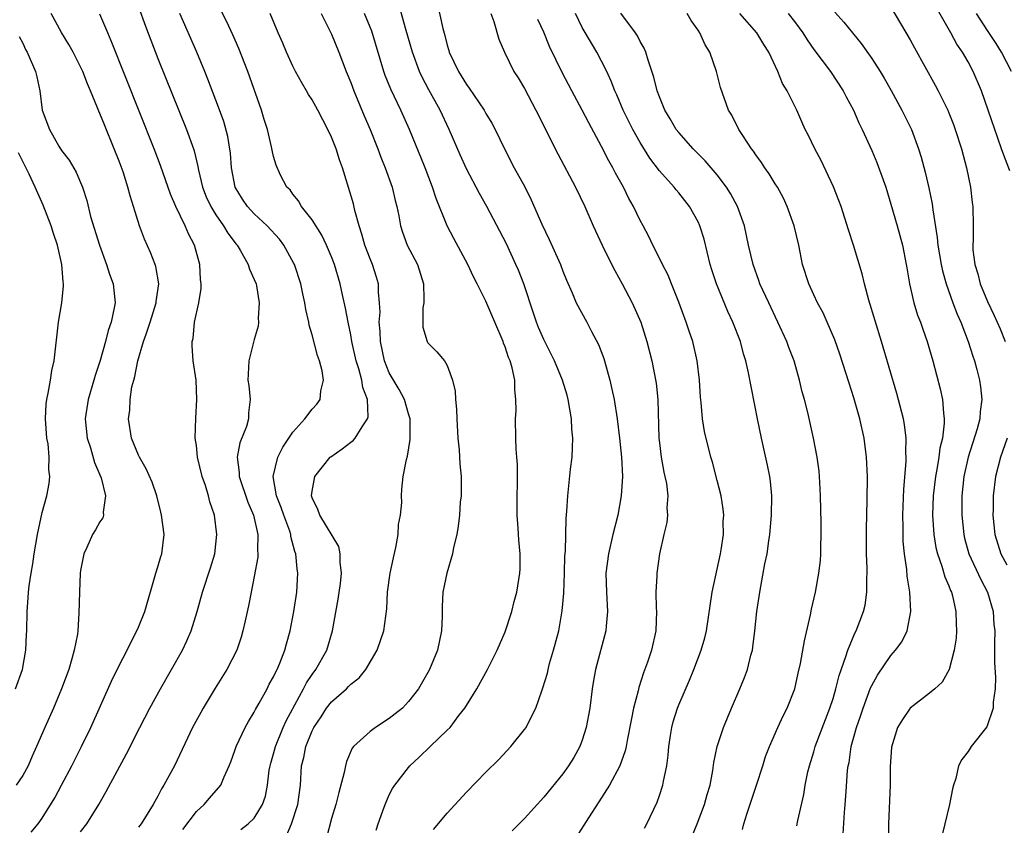
# Model space of a CAD drawing. Units: inches. Extents: x 2502000 to 2505000, y 1476000 to 1479000.
# Drawn here: x 2502529 to 2502631, y 1477179 to 1477262 of the extents above; entities that cross this region are included whole.
import ezdxf

# ---------------------------------------------------------------- set-up
doc = ezdxf.new("R2010")
doc.units = ezdxf.units.IN
doc.header["$MEASUREMENT"] = 0
doc.layers.add('LD25021476_2ft', color=206, linetype='Continuous')

msp = doc.modelspace()

# ---------------------------------------------------------------- linework, layer by layer
at = {"layer": 'LD25021476_2ft'}
for points, elevation in [([(2502541, 1477263.7), (2502541.71, 1477261.71), (2502542.26, 1477260.26), (2502543, 1477258.35), (2502545.96, 1477251), (2502546.69, 1477249), (2502546.77, 1477248.77), (2502547.16, 1477247.16), (2502547.23, 1477246.77), (2502547.65, 1477245), (2502548.02, 1477244.02), (2502548.48, 1477243), (2502549, 1477242.15), (2502549.81, 1477241), (2502550.25, 1477240.25), (2502551.11, 1477239.11), (2502551.21, 1477239), (2502551.53, 1477238.47), (2502552.35, 1477237), (2502552.5, 1477236.5), (2502553, 1477235.45), (2502553.18, 1477235), (2502553.22, 1477234.78), (2502553.52, 1477233), (2502553.41, 1477231.41), (2502553.43, 1477231), (2502553.42, 1477230.58), (2502553, 1477229.2), (2502552.43, 1477227), (2502552.38, 1477225.62), (2502552.34, 1477225), (2502552.43, 1477224.43), (2502552.59, 1477223), (2502552.39, 1477221.61), (2502552.4, 1477221), (2502552.18, 1477220.18), (2502551.51, 1477218.49), (2502551.24, 1477217), (2502551.44, 1477215.44), (2502551.43, 1477215), (2502552.33, 1477212.33), (2502552.92, 1477211), (2502553.38, 1477209), (2502553.34, 1477207.34), (2502553.38, 1477207), (2502553.36, 1477206.64), (2502553, 1477204.65), (2502552.67, 1477203), (2502552.41, 1477201.59), (2502552.05, 1477200.05), (2502551.83, 1477199), (2502551.64, 1477198.36), (2502551.18, 1477197), (2502550.16, 1477195), (2502548.95, 1477193.05), (2502547.71, 1477191), (2502547.45, 1477190.55), (2502546.61, 1477189), (2502544.73, 1477185), (2502543.64, 1477183), (2502543.38, 1477182.62), (2502543, 1477181.87), (2502542.51, 1477181), (2502541.28, 1477179), (2502541, 1477178.64)], 8286), ([(2502551.61, 1477178.39), (2502552.37, 1477179), (2502553, 1477179.59), (2502553.86, 1477181), (2502554.15, 1477181.85), (2502554.36, 1477183), (2502554.56, 1477184.56), (2502554.64, 1477185), (2502554.71, 1477185.29), (2502555, 1477186.25), (2502555.19, 1477187), (2502556.01, 1477189), (2502556.31, 1477189.69), (2502558.1, 1477193), (2502558.4, 1477193.6), (2502559, 1477194.49), (2502559.39, 1477195), (2502560.51, 1477197), (2502561.1, 1477199), (2502561.71, 1477202.29), (2502561.93, 1477203.93), (2502562.03, 1477205), (2502561.89, 1477206.11), (2502561.92, 1477207), (2502561.76, 1477207.76), (2502559.79, 1477211), (2502559.58, 1477211.58), (2502559, 1477212.81), (2502558.94, 1477213), (2502559, 1477213.48), (2502559.29, 1477215), (2502560.87, 1477217), (2502560.94, 1477217.06), (2502562.11, 1477217.89), (2502563, 1477218.57), (2502563.25, 1477218.75), (2502563.46, 1477219), (2502564.17, 1477220.17), (2502564.75, 1477221), (2502564.81, 1477221.19), (2502564.74, 1477223), (2502564.24, 1477224.24), (2502564.14, 1477225), (2502563.83, 1477226.17), (2502563.56, 1477227), (2502563.13, 1477229), (2502563, 1477229.71), (2502562.72, 1477231), (2502562.46, 1477232.46), (2502562.14, 1477233.86), (2502561.91, 1477235), (2502561.31, 1477237), (2502561, 1477237.8), (2502560.5, 1477239), (2502560.02, 1477240.02), (2502559, 1477241.62), (2502557.89, 1477243), (2502557.6, 1477243.6), (2502557, 1477244.3), (2502556.72, 1477244.72), (2502556.39, 1477245), (2502555.73, 1477246.27), (2502555.28, 1477247.28), (2502555, 1477248.18), (2502554.85, 1477248.85), (2502554.8, 1477249.2), (2502554.36, 1477251), (2502554.03, 1477252.03), (2502553.74, 1477253), (2502552.32, 1477257), (2502551.39, 1477259.39), (2502550.79, 1477260.79), (2502550.14, 1477262.14), (2502549, 1477264.38)], 8290), ([(2502571.59, 1477178.41), (2502573, 1477180.11), (2502575, 1477182.29), (2502577, 1477184.34), (2502578.34, 1477185.66), (2502579.61, 1477187), (2502581, 1477188.76), (2502581.17, 1477189), (2502581.31, 1477189.31), (2502582.17, 1477191), (2502582.8, 1477192.8), (2502582.92, 1477193.08), (2502583.38, 1477194.62), (2502583.46, 1477195), (2502583.62, 1477195.62), (2502584.03, 1477197), (2502584.56, 1477199), (2502584.93, 1477201.07), (2502585.09, 1477202.91), (2502585.17, 1477205), (2502585.21, 1477206.79), (2502585.27, 1477207.27), (2502585.33, 1477210.67), (2502585.41, 1477211.41), (2502585.49, 1477213), (2502585.78, 1477215.78), (2502585.94, 1477217), (2502586, 1477218), (2502586.02, 1477219), (2502585.93, 1477219.93), (2502585.88, 1477221), (2502585.54, 1477223), (2502585.43, 1477223.43), (2502584.96, 1477225), (2502584.12, 1477227), (2502583, 1477229.23), (2502582.46, 1477230.46), (2502582.26, 1477231), (2502581.94, 1477231.94), (2502580.93, 1477235), (2502580.39, 1477236.39), (2502580.12, 1477237), (2502579.13, 1477239.13), (2502578.45, 1477240.45), (2502577.1, 1477243), (2502576.34, 1477244.34), (2502575, 1477246.92), (2502574.36, 1477248.36), (2502573.22, 1477251), (2502572.28, 1477253), (2502571.11, 1477255.11), (2502570.41, 1477256.41), (2502570.13, 1477257), (2502569.39, 1477259), (2502568.73, 1477261.27), (2502568, 1477264)], 8298), ([(2502571.98, 1477263.98), (2502572.53, 1477261.47), (2502572.74, 1477260.74), (2502573, 1477259.73), (2502573.18, 1477259.18), (2502573.22, 1477259), (2502574.17, 1477257), (2502575, 1477255.65), (2502575.28, 1477255.28), (2502576.82, 1477253), (2502577, 1477252.66), (2502577.63, 1477251.63), (2502577.97, 1477251), (2502578.93, 1477249), (2502579.95, 1477247), (2502581.03, 1477245.03), (2502581.71, 1477243.71), (2502582.82, 1477241.18), (2502583.58, 1477239.58), (2502584.75, 1477237), (2502585, 1477236.29), (2502585.36, 1477235.36), (2502585.95, 1477234.05), (2502586.38, 1477233), (2502587.46, 1477231), (2502587.95, 1477230.05), (2502588.69, 1477228.69), (2502589.23, 1477227.23), (2502589.3, 1477227), (2502589.87, 1477225), (2502590.08, 1477224.08), (2502590.31, 1477223), (2502590.62, 1477221), (2502590.86, 1477219), (2502591.07, 1477217), (2502591.16, 1477215), (2502591.04, 1477213), (2502590.68, 1477211), (2502590.18, 1477209), (2502589.71, 1477207), (2502589.46, 1477205), (2502589.5, 1477203), (2502589.6, 1477201), (2502589.48, 1477199.48), (2502589.46, 1477199), (2502588.38, 1477195), (2502588.16, 1477193.84), (2502588.03, 1477193), (2502587.77, 1477191), (2502587.41, 1477189), (2502587, 1477187.68), (2502586.75, 1477187), (2502586.12, 1477185.88), (2502585.57, 1477185), (2502585, 1477184.19), (2502583, 1477181.75), (2502581, 1477179.55), (2502580.47, 1477179), (2502579.73, 1477178.27)], 8300), ([(2502619, 1477263.67), (2502621, 1477260.3), (2502621.45, 1477259.45), (2502623.59, 1477255.59), (2502623.9, 1477255), (2502624.88, 1477253), (2502625, 1477252.72), (2502625.49, 1477251.49), (2502625.66, 1477251), (2502626.31, 1477249), (2502626.84, 1477247), (2502627.24, 1477245), (2502627.43, 1477243.43), (2502627.5, 1477243), (2502627.52, 1477241), (2502627.51, 1477239.52), (2502627.48, 1477239), (2502627.5, 1477238.5), (2502627.7, 1477237), (2502628.02, 1477236.02), (2502628.26, 1477235), (2502629, 1477233.17), (2502629.71, 1477231.71), (2502630.31, 1477230.31), (2502630.84, 1477229)], 8318), ([(2502631.31, 1477246.69), (2502630.59, 1477248.59), (2502630.46, 1477249), (2502630.08, 1477250.08), (2502629.08, 1477253), (2502628.38, 1477255), (2502627.53, 1477257), (2502627, 1477257.99), (2502626.42, 1477259), (2502625.84, 1477259.84), (2502625.21, 1477261), (2502623.67, 1477263.67)], 8320), ([(2502529.88, 1477178.12), (2502530.6, 1477179), (2502531, 1477179.57), (2502532.31, 1477181.69), (2502533, 1477183.01), (2502534.09, 1477185), (2502535.09, 1477187), (2502536.06, 1477189), (2502538.2, 1477193.8), (2502539, 1477195.42), (2502539.82, 1477197), (2502540.19, 1477197.81), (2502540.82, 1477199), (2502541, 1477199.4), (2502541.66, 1477201), (2502542.73, 1477204.73), (2502542.79, 1477205), (2502543, 1477205.65), (2502543.3, 1477206.7), (2502543.41, 1477207), (2502543.65, 1477209), (2502543.38, 1477211), (2502543.31, 1477211.31), (2502542.89, 1477213), (2502542.42, 1477214.42), (2502541.81, 1477215.81), (2502541.1, 1477217), (2502541, 1477217.21), (2502540.29, 1477219), (2502539.97, 1477221), (2502540.1, 1477221.9), (2502540.14, 1477223), (2502540.31, 1477224.31), (2502540.5, 1477225), (2502540.62, 1477225.38), (2502540.93, 1477227), (2502541.53, 1477229), (2502541.78, 1477229.78), (2502542.21, 1477231), (2502542.83, 1477233), (2502542.83, 1477233.17), (2502543.1, 1477235), (2502542.8, 1477236.8), (2502542.73, 1477237), (2502542.23, 1477238.23), (2502541.61, 1477239.61), (2502541.09, 1477241), (2502540.48, 1477243), (2502540.12, 1477244.12), (2502539.91, 1477245), (2502539.4, 1477246.6), (2502539, 1477247.7), (2502538.48, 1477249), (2502537.46, 1477251.46), (2502537, 1477252.66), (2502536.89, 1477252.89), (2502536.76, 1477253.24), (2502536.03, 1477255), (2502535.71, 1477255.71), (2502535.22, 1477257), (2502535, 1477257.48), (2502534.22, 1477259), (2502533.79, 1477259.79), (2502533, 1477261.06), (2502531.93, 1477263)], 8282), ([(2502535, 1477178.18), (2502535.66, 1477179), (2502536.87, 1477181), (2502537.66, 1477182.34), (2502539.76, 1477186.24), (2502541.14, 1477189), (2502542.16, 1477191), (2502543.27, 1477193), (2502544.43, 1477195), (2502545.55, 1477197), (2502546.02, 1477197.98), (2502546.46, 1477199), (2502547.09, 1477201), (2502547.62, 1477203), (2502548.46, 1477205.54), (2502548.9, 1477207), (2502549.13, 1477209), (2502548.88, 1477211), (2502548.38, 1477212.38), (2502548.24, 1477213), (2502547.94, 1477214.06), (2502547.6, 1477215), (2502547.13, 1477217), (2502547, 1477218.21), (2502546.88, 1477219), (2502546.94, 1477221.06), (2502547.06, 1477223), (2502546.98, 1477224.98), (2502546.67, 1477227), (2502546.57, 1477228.57), (2502546.57, 1477229), (2502546.68, 1477229.32), (2502546.82, 1477231), (2502547.24, 1477233), (2502547.5, 1477234.5), (2502547.5, 1477235), (2502547.44, 1477235.44), (2502547.37, 1477237), (2502546.79, 1477239), (2502546.17, 1477240.17), (2502545.83, 1477241), (2502544.87, 1477243), (2502544.3, 1477244.3), (2502543.27, 1477247.27), (2502542.61, 1477249), (2502538.18, 1477260.18), (2502537.81, 1477261), (2502537, 1477262.95)], 8284), ([(2502545.58, 1477178.42), (2502547, 1477180.27), (2502547.79, 1477181), (2502548.36, 1477181.64), (2502549.52, 1477183), (2502549.88, 1477183.88), (2502550.41, 1477185), (2502550.58, 1477185.42), (2502551, 1477186.59), (2502551.13, 1477187), (2502552.06, 1477189), (2502552.39, 1477189.61), (2502553, 1477190.58), (2502553.14, 1477190.86), (2502553.5, 1477191.5), (2502554.32, 1477193), (2502554.54, 1477193.46), (2502555, 1477194.25), (2502555.23, 1477194.77), (2502555.37, 1477195), (2502555.65, 1477195.65), (2502556.18, 1477197), (2502556.35, 1477197.65), (2502556.72, 1477199), (2502557.1, 1477201), (2502557.4, 1477203), (2502557.51, 1477205), (2502557.44, 1477205.44), (2502557.31, 1477207), (2502557.22, 1477207.22), (2502556.79, 1477208.79), (2502556.78, 1477209), (2502556.67, 1477209.33), (2502556.05, 1477211), (2502555.8, 1477211.8), (2502555.32, 1477213), (2502554.97, 1477215), (2502555.43, 1477217), (2502555.96, 1477218.04), (2502557, 1477219.6), (2502558.24, 1477221), (2502559, 1477221.98), (2502559.49, 1477222.51), (2502559.83, 1477223), (2502559.9, 1477223.9), (2502560.17, 1477225), (2502560.03, 1477225.97), (2502559.76, 1477227), (2502559.57, 1477227.57), (2502559, 1477229.69), (2502558.69, 1477230.69), (2502558.64, 1477231), (2502558.33, 1477232.33), (2502558.23, 1477233), (2502558.05, 1477233.95), (2502557.82, 1477235), (2502557.16, 1477237), (2502557.11, 1477237.11), (2502556.05, 1477239), (2502555.6, 1477239.6), (2502554.35, 1477241), (2502553, 1477242.25), (2502552.3, 1477243), (2502551.77, 1477243.77), (2502551.02, 1477245), (2502550.65, 1477247), (2502550.55, 1477248.55), (2502550.27, 1477250.27), (2502549.83, 1477251.83), (2502549.3, 1477253.3), (2502548.19, 1477256.19), (2502547.87, 1477257), (2502547.04, 1477259), (2502545.29, 1477263)], 8288), ([(2502556.32, 1477177.68), (2502556.86, 1477179), (2502557.51, 1477181), (2502557.79, 1477183), (2502557.91, 1477185), (2502558.14, 1477185.86), (2502558.34, 1477187), (2502559, 1477188.64), (2502559.18, 1477189), (2502559.92, 1477190.08), (2502560.5, 1477191), (2502561, 1477191.64), (2502562.55, 1477193), (2502562.78, 1477193.22), (2502563, 1477193.46), (2502563.88, 1477194.12), (2502564.55, 1477195), (2502565.73, 1477197), (2502566.44, 1477199), (2502566.73, 1477201.27), (2502566.82, 1477203), (2502567.09, 1477205), (2502567.42, 1477206.58), (2502567.66, 1477207.66), (2502567.91, 1477209), (2502567.96, 1477210.04), (2502568.16, 1477211), (2502568.31, 1477212.31), (2502568.26, 1477213), (2502568.31, 1477213.69), (2502568.44, 1477215), (2502568.77, 1477216.77), (2502568.9, 1477217.1), (2502569.16, 1477218.84), (2502569.16, 1477221), (2502569, 1477221.52), (2502568.58, 1477223), (2502568.02, 1477224.02), (2502567, 1477225.76), (2502566.5, 1477227), (2502566.08, 1477229), (2502566.06, 1477230.06), (2502565.95, 1477231), (2502566.04, 1477232.04), (2502565.99, 1477233), (2502565.88, 1477234.12), (2502565.87, 1477235), (2502565.68, 1477235.68), (2502565.25, 1477237), (2502565, 1477237.59), (2502564.46, 1477239), (2502564.15, 1477240.15), (2502563.86, 1477241), (2502563.42, 1477242.58), (2502563.27, 1477243.27), (2502562.67, 1477245.33), (2502562.14, 1477247), (2502561.83, 1477247.83), (2502561.48, 1477249), (2502561, 1477250.21), (2502560.63, 1477251), (2502559.58, 1477253), (2502559, 1477254.07), (2502558.63, 1477254.63), (2502558.43, 1477255), (2502557.89, 1477255.89), (2502557.28, 1477257), (2502557, 1477257.55), (2502556.34, 1477259), (2502555.95, 1477259.95), (2502555.49, 1477261), (2502554.64, 1477263)], 8292), ([(2502559.94, 1477263), (2502561, 1477260.87), (2502561.76, 1477259), (2502562.54, 1477257), (2502563, 1477255.87), (2502563.31, 1477255), (2502564.4, 1477252.4), (2502565.01, 1477251), (2502565.81, 1477249), (2502566.13, 1477248.13), (2502566.58, 1477247), (2502567.28, 1477245), (2502567.61, 1477243.61), (2502567.78, 1477243), (2502567.98, 1477242.02), (2502568.17, 1477241), (2502568.36, 1477240.36), (2502568.86, 1477239), (2502569.91, 1477237), (2502570.54, 1477235), (2502570.59, 1477233.41), (2502570.57, 1477233), (2502570.48, 1477232.48), (2502570.47, 1477231), (2502570.48, 1477230.48), (2502570.92, 1477229), (2502571, 1477228.87), (2502571.94, 1477227.94), (2502572.72, 1477227), (2502573, 1477226.53), (2502573.55, 1477225), (2502573.84, 1477223.84), (2502573.85, 1477223), (2502573.98, 1477221.98), (2502574, 1477221), (2502574.11, 1477219), (2502574.23, 1477217.77), (2502574.32, 1477216.32), (2502574.44, 1477215), (2502574.43, 1477213), (2502574.36, 1477212.36), (2502574.26, 1477211), (2502574.15, 1477209.85), (2502573.99, 1477209), (2502573.66, 1477207.66), (2502573.55, 1477207), (2502572.96, 1477205), (2502572.55, 1477203), (2502572.47, 1477201.53), (2502572.48, 1477200.48), (2502572.42, 1477199), (2502571.98, 1477197), (2502571.15, 1477195), (2502571, 1477194.7), (2502570.03, 1477193), (2502569, 1477191.69), (2502568.35, 1477191), (2502567.6, 1477190.4), (2502567, 1477189.93), (2502565.58, 1477189), (2502565, 1477188.56), (2502563.29, 1477187), (2502563.16, 1477186.84), (2502562.55, 1477185.45), (2502562.44, 1477185), (2502562.32, 1477184.32), (2502561.75, 1477182.25), (2502561.44, 1477181), (2502561, 1477179.54), (2502560.47, 1477177.53)], 8294), ([(2502565.65, 1477178.35), (2502565.86, 1477179), (2502566.34, 1477180.34), (2502566.56, 1477181), (2502567, 1477181.99), (2502567.34, 1477182.66), (2502567.58, 1477183), (2502569, 1477184.84), (2502569.14, 1477185), (2502570.11, 1477185.89), (2502571.22, 1477187), (2502573, 1477188.69), (2502573.29, 1477189), (2502574.21, 1477190.21), (2502574.83, 1477191), (2502576.07, 1477193), (2502577.16, 1477195), (2502578.17, 1477197), (2502579, 1477198.9), (2502579.71, 1477201), (2502579.95, 1477202.05), (2502580.21, 1477203), (2502580.53, 1477205), (2502580.55, 1477205.45), (2502580.57, 1477207), (2502580.43, 1477208.43), (2502580.36, 1477209.64), (2502580.25, 1477211), (2502580.25, 1477212.25), (2502580.29, 1477215), (2502580.27, 1477216.27), (2502580.23, 1477217), (2502580.16, 1477217.84), (2502580.11, 1477219), (2502580.08, 1477221), (2502580.14, 1477221.86), (2502580.13, 1477223), (2502580, 1477224), (2502580, 1477225), (2502579.74, 1477226.26), (2502579.52, 1477227), (2502579.36, 1477227.36), (2502579, 1477228.47), (2502578.84, 1477228.84), (2502578.8, 1477229), (2502577.93, 1477231), (2502577, 1477233.19), (2502576.12, 1477235), (2502575.72, 1477235.72), (2502575.15, 1477237), (2502573.68, 1477239.68), (2502572.99, 1477241), (2502571.85, 1477243.85), (2502571.49, 1477245), (2502570.72, 1477247), (2502569.1, 1477251), (2502568.19, 1477253), (2502567.16, 1477255.16), (2502566.58, 1477256.58), (2502566.43, 1477257), (2502565.17, 1477261.17), (2502565, 1477261.61), (2502564.43, 1477263)], 8296), ([(2502577.51, 1477263), (2502577.83, 1477262.17), (2502578.35, 1477260.35), (2502578.94, 1477259), (2502579.92, 1477257), (2502580.35, 1477256.35), (2502581, 1477255.23), (2502582.18, 1477253), (2502584.45, 1477248.45), (2502586.3, 1477245), (2502587.26, 1477243), (2502588.13, 1477241), (2502589.07, 1477239), (2502589.7, 1477237.7), (2502590.36, 1477236.36), (2502591.13, 1477235), (2502592.17, 1477233), (2502593.07, 1477231), (2502593.7, 1477229), (2502594.21, 1477227), (2502594.67, 1477224.67), (2502594.84, 1477223), (2502594.94, 1477219), (2502595, 1477218.49), (2502595.18, 1477217), (2502595.46, 1477215.46), (2502595.57, 1477215), (2502595.73, 1477214.27), (2502595.87, 1477213), (2502595.77, 1477211.77), (2502595.82, 1477211), (2502595.75, 1477210.25), (2502595.44, 1477209), (2502595, 1477207), (2502594.72, 1477205), (2502594.72, 1477204.72), (2502594.61, 1477203), (2502594.65, 1477201.35), (2502594.68, 1477201), (2502594.63, 1477199), (2502594.19, 1477197), (2502593.75, 1477195.75), (2502593.34, 1477194.66), (2502592.86, 1477193.14), (2502592.78, 1477192.78), (2502592.32, 1477191), (2502592.09, 1477189.91), (2502591.65, 1477187.65), (2502591.54, 1477187), (2502591.45, 1477186.55), (2502590.91, 1477185), (2502589.83, 1477183), (2502588.72, 1477181.28), (2502587.63, 1477179.63), (2502586.38, 1477177.62)], 8302), ([(2502598.36, 1477177.64), (2502598.92, 1477179), (2502599.67, 1477181), (2502599.96, 1477182.04), (2502600.25, 1477183), (2502600.54, 1477184.54), (2502600.65, 1477185.35), (2502600.97, 1477187), (2502601.63, 1477189), (2502602.47, 1477191), (2502603.35, 1477193), (2502603.83, 1477194.17), (2502604.13, 1477195), (2502604.49, 1477196.49), (2502604.64, 1477197), (2502604.69, 1477197.31), (2502604.9, 1477199), (2502605.11, 1477201), (2502605.39, 1477203), (2502605.94, 1477205.94), (2502606.16, 1477207), (2502606.34, 1477208.34), (2502606.45, 1477209), (2502606.63, 1477211), (2502606.65, 1477213), (2502606.5, 1477214.5), (2502606.43, 1477215), (2502606.19, 1477216.19), (2502605.57, 1477219), (2502605.15, 1477221), (2502604.24, 1477225.76), (2502603.96, 1477227), (2502603.73, 1477227.73), (2502603.39, 1477229), (2502602.61, 1477231), (2502602.1, 1477232.1), (2502600.9, 1477235), (2502600.43, 1477236.43), (2502600.27, 1477237), (2502599.63, 1477239.63), (2502599.2, 1477241), (2502599, 1477241.43), (2502598.13, 1477243), (2502597.64, 1477243.64), (2502597, 1477244.42), (2502596.73, 1477244.73), (2502596.52, 1477245), (2502595, 1477246.71), (2502594.02, 1477248.02), (2502593, 1477249.64), (2502592.24, 1477251), (2502591.23, 1477253), (2502590.57, 1477254.57), (2502590.36, 1477255), (2502590, 1477256), (2502589.54, 1477257), (2502589, 1477258.09), (2502588.52, 1477259), (2502587.95, 1477259.95), (2502587, 1477261.57), (2502586.29, 1477263)], 8306), ([(2502603.6, 1477178.4), (2502603.75, 1477179), (2502604.09, 1477180.09), (2502605.07, 1477183), (2502605.72, 1477185), (2502606.01, 1477185.99), (2502606.4, 1477187), (2502607.27, 1477189), (2502607.81, 1477190.19), (2502608.23, 1477191), (2502609.02, 1477193), (2502609.38, 1477194.62), (2502609.62, 1477195.62), (2502610.02, 1477197.98), (2502610.65, 1477200.65), (2502610.76, 1477201.24), (2502611.16, 1477203), (2502611.52, 1477205), (2502611.69, 1477206.31), (2502611.73, 1477207), (2502611.72, 1477207.72), (2502611.78, 1477209), (2502611.78, 1477210.22), (2502611.71, 1477213), (2502611.62, 1477214.38), (2502611.6, 1477215), (2502611.55, 1477215.55), (2502611.35, 1477217), (2502610.97, 1477219), (2502610.37, 1477221.63), (2502610.03, 1477223), (2502609.8, 1477223.8), (2502609.53, 1477225), (2502608.95, 1477227), (2502608.4, 1477228.4), (2502608.19, 1477229), (2502607.28, 1477231), (2502606.33, 1477233), (2502605.42, 1477235), (2502605.32, 1477235.32), (2502604.7, 1477237), (2502604.24, 1477239), (2502603.82, 1477241), (2502603.1, 1477243), (2502602.36, 1477244.36), (2502601.96, 1477245), (2502601, 1477246.29), (2502599.74, 1477247.74), (2502599, 1477248.48), (2502598.49, 1477249), (2502597, 1477250.67), (2502596.74, 1477251), (2502596.11, 1477252.11), (2502595.56, 1477253), (2502595, 1477254.39), (2502594.78, 1477255), (2502594.43, 1477256.43), (2502593.82, 1477258.18), (2502593.58, 1477259), (2502593.41, 1477259.41), (2502593, 1477260.11), (2502592.71, 1477260.71), (2502592.52, 1477261), (2502591, 1477263.04)], 8308), ([(2502609.23, 1477178.77), (2502609.34, 1477179.34), (2502609.97, 1477182.03), (2502610.11, 1477183), (2502610.38, 1477184.38), (2502610.54, 1477185), (2502611, 1477186.45), (2502611.15, 1477187), (2502612.2, 1477189.8), (2502612.67, 1477191), (2502613, 1477192), (2502613.3, 1477193), (2502613.63, 1477194.37), (2502614.33, 1477196.33), (2502614.52, 1477197), (2502615, 1477198.17), (2502615.25, 1477198.75), (2502615.39, 1477199), (2502616.17, 1477201), (2502616.32, 1477201.68), (2502616.5, 1477203), (2502616.49, 1477204.49), (2502616.52, 1477205), (2502616.52, 1477205.49), (2502616.48, 1477207), (2502616.46, 1477209.54), (2502616.55, 1477212.55), (2502616.56, 1477215), (2502616.45, 1477217), (2502616.21, 1477219), (2502615.78, 1477221), (2502615.16, 1477223.16), (2502614.67, 1477224.67), (2502613.71, 1477227.71), (2502613.18, 1477229.18), (2502612.4, 1477231), (2502611.97, 1477231.97), (2502611.4, 1477233), (2502611, 1477233.84), (2502610.47, 1477235), (2502609.84, 1477237), (2502609.44, 1477239), (2502608.96, 1477241), (2502608.25, 1477243), (2502607.86, 1477243.86), (2502607.23, 1477245), (2502607, 1477245.35), (2502606.38, 1477246.38), (2502605.93, 1477247), (2502605.57, 1477247.57), (2502605, 1477248.35), (2502604.75, 1477248.75), (2502604.55, 1477249), (2502603.65, 1477250.35), (2502603.24, 1477251), (2502602.49, 1477252.49), (2502602.16, 1477253), (2502601.34, 1477255.34), (2502600.93, 1477257), (2502600.21, 1477259), (2502599.75, 1477259.75), (2502599.19, 1477261), (2502599, 1477261.29), (2502598.28, 1477262.28), (2502597.88, 1477263)], 8310), ([(2502614.04, 1477177.96), (2502614.17, 1477180.17), (2502614.25, 1477181), (2502614.34, 1477182.34), (2502614.51, 1477184.51), (2502614.57, 1477185), (2502614.65, 1477185.35), (2502614.89, 1477187), (2502615.44, 1477189), (2502615.84, 1477190.16), (2502616.11, 1477191), (2502616.89, 1477193.11), (2502617, 1477193.34), (2502617.59, 1477194.41), (2502619, 1477196.44), (2502619.48, 1477197), (2502620.12, 1477197.88), (2502620.69, 1477199), (2502621.07, 1477201), (2502620.95, 1477203), (2502620.68, 1477204.68), (2502620.63, 1477205.37), (2502620.39, 1477207), (2502620.27, 1477208.27), (2502620.25, 1477209), (2502620.26, 1477209.74), (2502620.23, 1477211), (2502620.32, 1477213.68), (2502620.58, 1477216.58), (2502620.58, 1477217), (2502620.55, 1477217.45), (2502620.59, 1477219), (2502620.41, 1477220.41), (2502620.3, 1477221), (2502619.61, 1477223.61), (2502618.02, 1477229), (2502616.72, 1477233.28), (2502616.25, 1477235), (2502616.03, 1477236.03), (2502615.11, 1477239), (2502614.59, 1477240.59), (2502613.83, 1477243), (2502613.61, 1477243.61), (2502613.05, 1477245.05), (2502611.76, 1477247.76), (2502611.1, 1477249), (2502610.42, 1477250.42), (2502610.12, 1477251), (2502609.77, 1477251.77), (2502609.24, 1477253), (2502608.25, 1477255), (2502607.77, 1477255.77), (2502607.28, 1477257), (2502606.34, 1477259), (2502605.81, 1477259.81), (2502605.11, 1477261), (2502603.32, 1477263)], 8312), ([(2502608.36, 1477263), (2502609, 1477262.18), (2502609.87, 1477261), (2502610.3, 1477260.29), (2502611, 1477259.28), (2502612.73, 1477257), (2502614.05, 1477255), (2502614.37, 1477254.37), (2502615.11, 1477253), (2502615.67, 1477251.67), (2502616.01, 1477251), (2502617, 1477248.81), (2502617.55, 1477247.55), (2502618.46, 1477245), (2502619, 1477243.24), (2502619.64, 1477241), (2502620.18, 1477239), (2502620.59, 1477237), (2502620.64, 1477236.64), (2502620.93, 1477235), (2502621.38, 1477233), (2502621.75, 1477231.75), (2502622.05, 1477231), (2502622.29, 1477230.29), (2502622.76, 1477229), (2502623, 1477228.19), (2502623.34, 1477227), (2502624.09, 1477224.09), (2502624.33, 1477223), (2502624.44, 1477221.56), (2502624.53, 1477221), (2502624.53, 1477220.53), (2502624.33, 1477219), (2502624.06, 1477217.94), (2502623.95, 1477217), (2502623.75, 1477215.75), (2502623.6, 1477215), (2502623.38, 1477213), (2502623.32, 1477211), (2502623.45, 1477209), (2502623.66, 1477207.66), (2502623.82, 1477207), (2502624.29, 1477205.71), (2502624.6, 1477204.6), (2502625, 1477203.66), (2502625.18, 1477203.18), (2502625.27, 1477203), (2502625.38, 1477202.63), (2502625.74, 1477201), (2502625.76, 1477199.76), (2502625.8, 1477199), (2502625.75, 1477198.25), (2502625.56, 1477197), (2502625.02, 1477194.98), (2502624.31, 1477193.69), (2502623.55, 1477193), (2502623, 1477192.53), (2502621, 1477190.98), (2502620.18, 1477189.82), (2502619.68, 1477189), (2502619.04, 1477186.96), (2502618.92, 1477184.92), (2502618.9, 1477183), (2502618.73, 1477179), (2502618.7, 1477177)], 8314), ([(2502613.17, 1477263.17), (2502614.11, 1477262.11), (2502615, 1477261), (2502615.91, 1477259.91), (2502617, 1477258.34), (2502617.87, 1477257), (2502618.3, 1477256.3), (2502619.03, 1477255.03), (2502620.14, 1477253), (2502621.12, 1477251), (2502621.85, 1477249), (2502622.12, 1477248.12), (2502622.55, 1477246.55), (2502622.93, 1477244.93), (2502623.28, 1477243.28), (2502623.34, 1477242.66), (2502623.79, 1477239.79), (2502623.85, 1477239), (2502624.2, 1477237), (2502624.34, 1477236.34), (2502624.72, 1477235), (2502625.42, 1477233), (2502625.85, 1477231.85), (2502626.23, 1477231), (2502627.02, 1477229), (2502627.47, 1477227.47), (2502627.65, 1477227), (2502627.9, 1477226.1), (2502628.17, 1477225), (2502628.29, 1477224.29), (2502628.43, 1477223), (2502628.24, 1477221.76), (2502628.22, 1477221), (2502627.94, 1477219.94), (2502627, 1477217), (2502626.56, 1477215), (2502626.36, 1477213), (2502626.35, 1477211), (2502626.54, 1477209), (2502626.63, 1477208.63), (2502627.08, 1477207), (2502628.32, 1477204.32), (2502629.02, 1477203), (2502629.6, 1477201), (2502629.68, 1477199.68), (2502629.75, 1477199), (2502629.72, 1477197.72), (2502629.74, 1477197), (2502629.73, 1477195.73), (2502629.82, 1477194.18), (2502629.79, 1477193), (2502629.61, 1477191.61), (2502629.59, 1477191), (2502628.95, 1477189.05), (2502627.33, 1477187), (2502627, 1477186.51), (2502626.33, 1477185.67), (2502625.99, 1477185), (2502625.71, 1477183.71), (2502625.49, 1477183), (2502625.39, 1477182.61), (2502625.07, 1477181), (2502624.58, 1477179), (2502624.28, 1477177.72)], 8316), ([(2502631.51, 1477257), (2502630.45, 1477259), (2502629.89, 1477259.89), (2502629, 1477261.25), (2502627.88, 1477263)], 8322), ([(2502593.45, 1477178.55), (2502593.71, 1477179), (2502594.75, 1477181.25), (2502595, 1477181.92), (2502595.36, 1477183), (2502595.43, 1477183.43), (2502595.77, 1477185), (2502595.9, 1477186.1), (2502595.97, 1477187), (2502596.15, 1477188.15), (2502596.27, 1477189), (2502596.42, 1477189.58), (2502596.88, 1477191), (2502597, 1477191.32), (2502598.12, 1477193.88), (2502598.57, 1477195), (2502599.34, 1477197), (2502599.71, 1477198.29), (2502599.88, 1477199), (2502600.48, 1477203), (2502601.34, 1477207), (2502601.41, 1477207.41), (2502601.63, 1477209), (2502601.62, 1477210.38), (2502601.66, 1477211), (2502601.61, 1477211.61), (2502601.39, 1477213), (2502601, 1477214.6), (2502600.5, 1477216.5), (2502600.34, 1477217), (2502599.68, 1477219.68), (2502599.48, 1477221), (2502599.32, 1477222.68), (2502599.24, 1477223.24), (2502599.14, 1477225), (2502598.91, 1477227), (2502598.45, 1477229), (2502598.07, 1477230.07), (2502597.78, 1477231), (2502597, 1477233.1), (2502596.24, 1477235), (2502595.9, 1477235.9), (2502595.31, 1477237), (2502595, 1477237.64), (2502594.31, 1477239), (2502593.89, 1477239.89), (2502593.3, 1477241), (2502593, 1477241.54), (2502592.32, 1477243), (2502591.83, 1477243.83), (2502591.26, 1477245), (2502590.45, 1477246.45), (2502590.18, 1477247), (2502589.75, 1477247.75), (2502589, 1477249.24), (2502587.67, 1477251.67), (2502587, 1477252.98), (2502585.91, 1477255), (2502584.91, 1477256.91), (2502583.61, 1477259.61), (2502583, 1477261.09), (2502582.41, 1477262.41)], 8304), ([(2502528.64, 1477260.64), (2502529, 1477259.93), (2502529.29, 1477259.29), (2502529.46, 1477259), (2502530.32, 1477257), (2502530.46, 1477256.46), (2502530.76, 1477255), (2502531.03, 1477253), (2502531.76, 1477251), (2502532.73, 1477249.27), (2502533, 1477248.82), (2502533.8, 1477247.8), (2502534.55, 1477246.55), (2502535, 1477245.48), (2502535.2, 1477245), (2502535.63, 1477243.63), (2502536.03, 1477241.97), (2502536.94, 1477239), (2502537.67, 1477237), (2502537.99, 1477235.99), (2502538.36, 1477235), (2502538.57, 1477233), (2502538.49, 1477232.49), (2502538.17, 1477231), (2502537.85, 1477230.15), (2502537.58, 1477229), (2502537.04, 1477227.04), (2502536.52, 1477225.48), (2502536.38, 1477225), (2502535.77, 1477223), (2502535.48, 1477221), (2502535.68, 1477219), (2502536.01, 1477217.99), (2502536.45, 1477216.45), (2502537, 1477215.19), (2502537.12, 1477214.88), (2502537.57, 1477213), (2502537.32, 1477211.32), (2502537.36, 1477211), (2502537.29, 1477210.71), (2502537, 1477210.3), (2502536.53, 1477209.47), (2502536.24, 1477209), (2502535.65, 1477207.65), (2502535.34, 1477207), (2502535, 1477205.27), (2502534.96, 1477205), (2502534.87, 1477203), (2502534.83, 1477200.84), (2502534.7, 1477199), (2502534.66, 1477198.66), (2502534.33, 1477197), (2502534.09, 1477196.09), (2502533.76, 1477195), (2502533.03, 1477193), (2502532.18, 1477191), (2502531.29, 1477189), (2502530.44, 1477187), (2502529.98, 1477186.02), (2502529.55, 1477185), (2502529, 1477184.02), (2502528.31, 1477183)], 8280), ([(2502528.26, 1477193), (2502528.97, 1477195), (2502529.32, 1477197), (2502529.38, 1477198.62), (2502529.41, 1477199), (2502529.46, 1477201), (2502529.57, 1477202.43), (2502529.6, 1477203), (2502529.67, 1477203.67), (2502529.86, 1477205), (2502530.03, 1477205.97), (2502530.18, 1477207), (2502530.54, 1477209), (2502531, 1477211.26), (2502531.48, 1477213), (2502531.73, 1477214.27), (2502531.82, 1477215), (2502531.72, 1477215.72), (2502531.74, 1477217), (2502531.62, 1477218.38), (2502531.5, 1477219), (2502531.37, 1477221), (2502531.44, 1477222.56), (2502531.48, 1477223), (2502531.65, 1477223.65), (2502531.87, 1477225), (2502532.01, 1477225.99), (2502532.27, 1477227), (2502532.72, 1477231), (2502533.05, 1477233), (2502533.23, 1477234.77), (2502533.23, 1477235), (2502533.19, 1477235.19), (2502533.04, 1477237), (2502532.59, 1477239), (2502532.19, 1477240.19), (2502531.95, 1477241), (2502531.13, 1477243.13), (2502530.29, 1477245), (2502529.66, 1477246.34), (2502528.57, 1477248.57)], 8278), ([(2502631.04, 1477219), (2502630.34, 1477217), (2502629.85, 1477215), (2502629.61, 1477213), (2502629.58, 1477211.58), (2502629.56, 1477211), (2502629.77, 1477209), (2502630.4, 1477207), (2502631, 1477205.85)], 8318)]:
    msp.add_lwpolyline(points, dxfattribs=dict(at, elevation=elevation))

doc.saveas('drawing.dxf')
